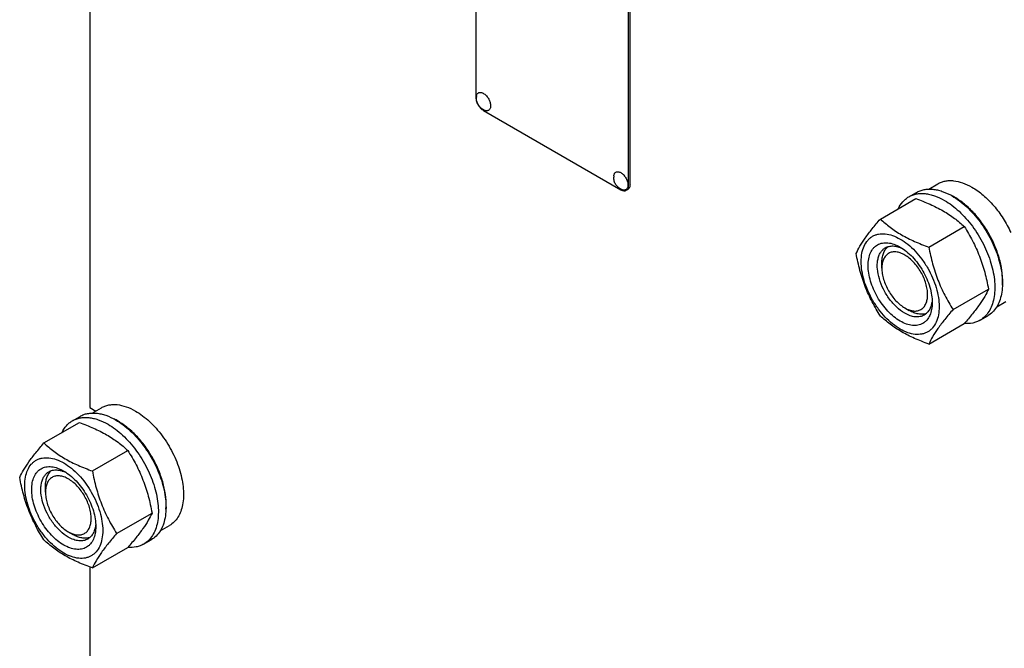
# Model space of a CAD drawing. Units: millimetres. Extents: x 0 to 6269, y -4 to 4433.
# Drawn here: x 4486 to 4942, y 2428 to 2719 of the extents above; entities that cross this region are included whole.
import ezdxf

# ---------------------------------------------------------------- set-up
doc = ezdxf.new("R2010")
doc.units = ezdxf.units.MM
doc.header["$LTSCALE"] = 344.776119
doc.layers.get('0').update_dxf_attribs({"linetype": 'CONTINUOUS'})

msp = doc.modelspace()

# ---------------------------------------------------------------- linework, layer by layer
at = {"color": 7, "linetype": 'Continuous'}
for p, q in [((4697.197, 2806.015), (4697.197, 2683.539)), ((4518.298, 2793.413), (4518.298, 2539.832)), ((4767.908, 2642.715), (4767.908, 2765.191)), ((4768.615, 2643.124), (4768.615, 2765.599)), ((4700.733, 2677.416), (4764.372, 2640.674)), ((4906.981, 2640.992), (4911.258, 2643.461)), ((4766.872, 2640.426), (4767.58, 2640.835)), ((4884.593, 2627.111), (4901.007, 2636.587)), ((4897.78, 2637.412), (4901.315, 2639.453)), ((4907.046, 2614.147), (4923.461, 2623.624)), ((4885.289, 2604.342), (4885.289, 2606.792)), ((4918.273, 2585.212), (4934.688, 2594.689)), ((4938.48, 2586.432), (4942.758, 2588.902)), ((4895.895, 2585.971), (4898.017, 2584.747)), ((4895.895, 2585.971), (4895.912, 2585.961)), ((4930.78, 2580.254), (4934.315, 2582.295)), ((4907.046, 2569.24), (4923.461, 2578.716)), ((4518.298, 2539.832), (4521.093, 2538.219)), ((4519.485, 2537.291), (4523.762, 2539.76)), ((4497.097, 2523.409), (4513.511, 2532.886)), ((4510.284, 2533.71), (4513.819, 2535.752)), ((4519.55, 2510.446), (4535.965, 2519.923)), ((4497.793, 2500.641), (4497.793, 2503.091)), ((4530.777, 2481.51), (4547.192, 2490.987)), ((4508.399, 2482.27), (4510.521, 2481.045)), ((4508.399, 2482.27), (4508.416, 2482.26)), ((4550.984, 2482.73), (4555.262, 2485.2)), ((4543.284, 2476.553), (4546.819, 2478.594)), ((4519.55, 2465.538), (4535.965, 2475.015)), ((4518.298, 2465.995), (4518.298, 2344.646))]:
    msp.add_line(p, q, dxfattribs=at)
for centre, radius, start, end in [((4703.083, 2683.183), 5.672, 172.49041, 180.01696), ((4766.723, 2646.441), 5.672, 172.49041, 180.01696), ((4904.894, 2612.932), 28.084, 59.9752, 64.45235), ((4517.398, 2509.231), 28.084, 59.9752, 64.45235)]:
    msp.add_arc(centre, radius, start, end, dxfattribs=at)
for points, knots in [([(4697.197, 2683.539), (4697.197, 2682.96), (4697.414, 2681.738), (4698.172, 2680.02), (4699.281, 2678.505), (4700.231, 2677.706), (4700.733, 2677.416)], [0, 0, 0, 0, 0.2372194, 0.5000011, 0.7627822, 1, 1, 1, 1]), ([(4701.197, 2677.451), (4700.641, 2677.681), (4699.857, 2678.167), (4698.995, 2679.017), (4698.26, 2679.983), (4697.603, 2681.365), (4697.411, 2682.579), (4697.411, 2683.181)], [0, 0, 0, 0, 0.2490759, 0.3743382, 0.4999251, 0.7505604, 1, 1, 1, 1]), ([(4697.46, 2683.924), (4697.487, 2684.132), (4697.575, 2684.524), (4697.827, 2685.044), (4698.19, 2685.442), (4698.652, 2685.696), (4699.186, 2685.791), (4699.768, 2685.73), (4700.376, 2685.521), (4701.232, 2685.041), (4702.236, 2684.125), (4703.201, 2682.738), (4703.853, 2681.194), (4704.038, 2680.106), (4704.038, 2679.59)], [0, 0, 0, 0, 0.0559213, 0.1062261, 0.1525295, 0.1974877, 0.2441712, 0.2951256, 0.3518198, 0.4146461, 0.5559839, 0.7098216, 0.8623102, 1, 1, 1, 1]), ([(4704.038, 2679.59), (4704.038, 2679.373), (4704.008, 2678.959), (4703.856, 2678.385), (4703.602, 2677.904), (4703.248, 2677.537), (4702.806, 2677.301), (4702.299, 2677.209), (4701.748, 2677.258), (4701.382, 2677.374), (4701.197, 2677.451)], [0, 0, 0, 0, 0.1481376, 0.2820536, 0.4032972, 0.5157832, 0.6255627, 0.7394548, 0.8631333, 1, 1, 1, 1]), ([(4764.837, 2640.709), (4764.281, 2640.939), (4763.497, 2641.425), (4762.635, 2642.275), (4761.9, 2643.241), (4761.243, 2644.624), (4761.051, 2645.837), (4761.051, 2646.439)], [0, 0, 0, 0, 0.2490759, 0.3743382, 0.4999251, 0.7505604, 1, 1, 1, 1]), ([(4761.1, 2647.182), (4761.127, 2647.39), (4761.214, 2647.782), (4761.467, 2648.302), (4761.83, 2648.701), (4762.292, 2648.954), (4762.826, 2649.049), (4763.407, 2648.988), (4764.016, 2648.78), (4764.872, 2648.299), (4765.876, 2647.383), (4766.841, 2645.996), (4767.493, 2644.453), (4767.678, 2643.364), (4767.678, 2642.848)], [0, 0, 0, 0, 0.0559213, 0.1062261, 0.1525295, 0.1974877, 0.2441712, 0.2951256, 0.3518198, 0.4146461, 0.5559839, 0.7098216, 0.8623102, 1, 1, 1, 1]), ([(4767.678, 2642.848), (4767.678, 2642.631), (4767.648, 2642.217), (4767.496, 2641.643), (4767.242, 2641.162), (4766.888, 2640.795), (4766.446, 2640.56), (4765.939, 2640.467), (4765.388, 2640.516), (4765.022, 2640.633), (4764.837, 2640.709)], [0, 0, 0, 0, 0.1481376, 0.2820536, 0.4032972, 0.5157832, 0.6255627, 0.7394548, 0.8631333, 1, 1, 1, 1]), ([(4766.872, 2640.426), (4767.037, 2640.522), (4767.346, 2640.781), (4767.674, 2641.318), (4767.87, 2641.98), (4767.908, 2642.462), (4767.908, 2642.715)], [0, 0, 0, 0, 0.2177726, 0.4509518, 0.7102012, 1, 1, 1, 1]), ([(4768.615, 2643.124), (4768.615, 2642.87), (4768.577, 2642.388), (4768.382, 2641.727), (4768.053, 2641.189), (4767.745, 2640.93), (4767.58, 2640.835)], [0, 0, 0, 0, 0.2897988, 0.5490482, 0.7822274, 1, 1, 1, 1]), ([(4911.258, 2643.461), (4911.774, 2643.759), (4912.871, 2644.273), (4914.645, 2644.764), (4916.536, 2644.975), (4919.259, 2644.88), (4922.877, 2644.008), (4925.625, 2642.7), (4927.008, 2641.901)], [0, 0, 0, 0, 0.1080966, 0.218231, 0.332257, 0.4517073, 0.7106002, 1, 1, 1, 1]), ([(4927.008, 2641.901), (4928.853, 2640.836), (4932.477, 2638.198), (4937.332, 2633.274), (4941.637, 2627.44), (4944.002, 2623.12), (4945.036, 2620.879)], [0, 0, 0, 0, 0.2277018, 0.4757124, 0.7362473, 1, 1, 1, 1]), ([(4764.372, 2640.674), (4764.592, 2640.547), (4765.028, 2640.34), (4765.699, 2640.178), (4766.329, 2640.194), (4766.708, 2640.331), (4766.872, 2640.426)], [0, 0, 0, 0, 0.2897978, 0.5490468, 0.7822265, 1, 1, 1, 1]), ([(4892.858, 2631.884), (4893.412, 2633.047), (4894.453, 2634.676), (4896.258, 2636.417), (4897.26, 2637.112), (4897.78, 2637.412)], [0, 0, 0, 0, 0.5151334, 0.7596658, 1, 1, 1, 1]), ([(4897.78, 2637.412), (4898.321, 2637.724), (4899.47, 2638.262), (4901.328, 2638.776), (4903.31, 2638.997), (4905.393, 2638.925), (4907.558, 2638.562), (4910.607, 2637.672), (4912.831, 2636.614), (4914.28, 2635.778)], [0, 0, 0, 0, 0.1080481, 0.218133, 0.3321078, 0.4515045, 0.5774648, 0.7107301, 1, 1, 1, 1]), ([(4901.007, 2636.587), (4903.236, 2635.787), (4907.543, 2634.105), (4912.648, 2631.562), (4916.361, 2629.272), (4919.703, 2626.918), (4922.012, 2624.969), (4923.461, 2623.624)], [0, 0, 0, 0, 0.2719996, 0.5306563, 0.653842, 0.7728509, 1, 1, 1, 1]), ([(4901.315, 2639.453), (4901.856, 2639.766), (4903.005, 2640.303), (4904.864, 2640.817), (4906.845, 2641.038), (4908.928, 2640.966), (4911.093, 2640.603), (4914.143, 2639.714), (4916.367, 2638.655), (4917.815, 2637.819)], [0, 0, 0, 0, 0.1080481, 0.218133, 0.3321078, 0.4515045, 0.5774648, 0.7107301, 1, 1, 1, 1]), ([(4917.815, 2637.819), (4919.001, 2637.134), (4921.356, 2635.56), (4924.692, 2632.753), (4927.88, 2629.48), (4931.87, 2624.554), (4935.245, 2619.063), (4937.881, 2613.233), (4939.426, 2608.816), (4940.51, 2604.443), (4941.11, 2600.206), (4941.212, 2596.192), (4940.812, 2592.486), (4939.914, 2589.163), (4938.527, 2586.292), (4936.671, 2583.946), (4935.129, 2582.765), (4934.315, 2582.295)], [0, 0, 0, 0, 0.0624015, 0.1287592, 0.198372, 0.2703695, 0.4173875, 0.4904333, 0.5617408, 0.6303584, 0.6954654, 0.7564313, 0.8128857, 0.8648021, 0.9125916, 0.9571797, 1, 1, 1, 1]), ([(4941.136, 2596.471), (4941.277, 2598.253), (4941.191, 2602.02), (4940.141, 2607.771), (4938.21, 2613.677), (4935.477, 2619.493), (4932.056, 2624.977), (4928.089, 2629.902), (4923.742, 2634.062), (4920.56, 2636.316), (4918.947, 2637.247)], [0, 0, 0, 0, 0.1106918, 0.231783, 0.3607483, 0.4942624, 0.6285855, 0.7599071, 0.8846833, 1, 1, 1, 1]), ([(4914.28, 2635.778), (4915.465, 2635.093), (4917.821, 2633.519), (4921.156, 2630.712), (4924.345, 2627.438), (4928.335, 2622.513), (4931.71, 2617.022), (4934.345, 2611.192), (4935.89, 2606.775), (4936.974, 2602.402), (4937.574, 2598.164), (4937.676, 2594.151), (4937.276, 2590.445), (4936.378, 2587.121), (4934.992, 2584.251), (4933.136, 2581.904), (4931.593, 2580.724), (4930.78, 2580.254)], [0, 0, 0, 0, 0.0624015, 0.1287592, 0.198372, 0.2703695, 0.4173875, 0.4904333, 0.5617408, 0.6303584, 0.6954654, 0.7564313, 0.8128857, 0.8648021, 0.9125916, 0.9571797, 1, 1, 1, 1]), ([(4873.366, 2611.138), (4873.898, 2612.289), (4875.19, 2614.752), (4877.678, 2618.565), (4880.876, 2622.745), (4883.295, 2625.614), (4884.593, 2627.111)], [0, 0, 0, 0, 0.1941909, 0.4252957, 0.6965306, 1, 1, 1, 1]), ([(4884.593, 2627.111), (4886.042, 2625.765), (4888.35, 2623.817), (4891.692, 2621.463), (4895.405, 2619.172), (4900.511, 2616.629), (4904.818, 2614.947), (4907.046, 2614.147)], [0, 0, 0, 0, 0.2271491, 0.346158, 0.4693437, 0.7280004, 1, 1, 1, 1]), ([(4923.461, 2623.624), (4924.822, 2621.482), (4927.414, 2617.053), (4930.633, 2609.979), (4933.057, 2602.47), (4934.198, 2597.3), (4934.688, 2594.689)], [0, 0, 0, 0, 0.2437274, 0.4921422, 0.7447939, 1, 1, 1, 1]), ([(4875.707, 2607.425), (4875.707, 2608.72), (4875.903, 2611.182), (4876.899, 2614.563), (4878.33, 2616.896), (4879.775, 2618.317), (4880.978, 2619.157), (4882.307, 2619.779), (4884.26, 2620.32), (4886.996, 2620.393), (4890.422, 2619.564), (4893.948, 2617.887), (4897.453, 2615.43), (4900.815, 2612.284), (4903.912, 2608.567), (4906.63, 2604.417), (4908.866, 2599.988), (4910.536, 2595.447), (4911.579, 2590.963), (4911.84, 2587.992), (4911.84, 2586.563)], [0, 0, 0, 0, 0.0603605, 0.1143581, 0.1629258, 0.1858965, 0.2084422, 0.2309879, 0.2539585, 0.3025258, 0.3565229, 0.4168828, 0.483448, 0.5552712, 0.630872, 0.7084408, 0.7860096, 0.8616107, 0.9334343, 1, 1, 1, 1]), ([(4893.774, 2579.847), (4892.757, 2580.434), (4890.749, 2581.842), (4887.987, 2584.426), (4885.441, 2587.482), (4883.207, 2590.893), (4881.37, 2594.533), (4879.997, 2598.265), (4879.14, 2601.951), (4878.831, 2605.456), (4879.086, 2608.655), (4879.904, 2611.434), (4881.08, 2613.352), (4882.268, 2614.52), (4883.257, 2615.21), (4884.349, 2615.721), (4885.955, 2616.166), (4888.203, 2616.226), (4891.019, 2615.545), (4892.852, 2614.673), (4893.774, 2614.14)], [0, 0, 0, 0, 0.066565, 0.1383882, 0.2139891, 0.2915579, 0.3691267, 0.4447278, 0.5165514, 0.5831171, 0.6434776, 0.6974752, 0.7460429, 0.7690136, 0.7915593, 0.814105, 0.8370756, 0.8856429, 0.93964, 1, 1, 1, 1]), ([(4895.895, 2583.522), (4894.563, 2584.291), (4891.976, 2586.281), (4888.666, 2590.047), (4885.941, 2594.48), (4884.027, 2599.214), (4883.211, 2603.218), (4883.133, 2606.227), (4883.352, 2608.249), (4883.841, 2610.061), (4884.598, 2611.627), (4885.61, 2612.907), (4886.451, 2613.551), (4886.895, 2613.807)], [0, 0, 0, 0, 0.1286453, 0.2702003, 0.417317, 0.5616254, 0.6952611, 0.7562679, 0.8127602, 0.8647114, 0.912533, 0.957151, 1, 1, 1, 1]), ([(4885.289, 2606.792), (4885.289, 2607.573), (4885.391, 2609.07), (4885.901, 2611.161), (4886.755, 2612.942), (4887.568, 2613.91), (4888.016, 2614.309)], [0, 0, 0, 0, 0.2851657, 0.5448062, 0.7811318, 1, 1, 1, 1]), ([(4886.895, 2613.807), (4887.427, 2614.114), (4888.629, 2614.577), (4890.623, 2614.724), (4892.758, 2614.352), (4894.164, 2613.802), (4894.873, 2613.459)], [0, 0, 0, 0, 0.2222769, 0.4574297, 0.7150193, 1, 1, 1, 1]), ([(4893.774, 2614.14), (4894.791, 2613.553), (4896.799, 2612.146), (4899.561, 2609.561), (4902.107, 2606.506), (4904.34, 2603.095), (4906.178, 2599.455), (4907.551, 2595.722), (4908.408, 2592.037), (4908.623, 2589.595), (4908.623, 2588.421)], [0, 0, 0, 0, 0.1141547, 0.2373263, 0.3669759, 0.4999999, 0.6330239, 0.7626735, 0.8858451, 1, 1, 1, 1]), ([(4907.046, 2614.147), (4907.536, 2611.535), (4908.677, 2606.365), (4911.101, 2598.857), (4914.321, 2591.783), (4916.912, 2587.354), (4918.273, 2585.212)], [0, 0, 0, 0, 0.2552061, 0.5078578, 0.7562726, 1, 1, 1, 1]), ([(4884.593, 2582.203), (4883.232, 2584.345), (4880.64, 2588.774), (4877.421, 2595.848), (4874.997, 2603.357), (4873.856, 2608.527), (4873.366, 2611.138)], [0, 0, 0, 0, 0.2437274, 0.4921422, 0.7447939, 1, 1, 1, 1]), ([(4895.895, 2610.466), (4895.237, 2610.846), (4893.927, 2611.469), (4891.915, 2611.955), (4890.026, 2611.907), (4888.344, 2611.297), (4886.976, 2610.146), (4885.989, 2608.533), (4885.404, 2606.548), (4885.289, 2605.103), (4885.289, 2604.342)], [0, 0, 0, 0, 0.1448918, 0.2745172, 0.3911081, 0.4999958, 0.6088834, 0.7254742, 0.8550998, 1, 1, 1, 1]), ([(4895.912, 2585.961), (4896.57, 2585.583), (4897.879, 2584.963), (4899.889, 2584.481), (4901.776, 2584.533), (4903.455, 2585.146), (4904.821, 2586.3), (4905.805, 2587.913), (4906.388, 2589.9), (4906.568, 2592.184), (4906.346, 2594.687), (4905.733, 2597.319), (4904.752, 2599.983), (4903.439, 2602.581), (4901.845, 2605.016), (4900.027, 2607.197), (4898.054, 2609.042), (4896.621, 2610.047), (4895.895, 2610.466)], [0, 0, 0, 0, 0.0603253, 0.1142949, 0.1628468, 0.2082092, 0.2535925, 0.3022001, 0.3562446, 0.4166525, 0.4832619, 0.5551239, 0.6307576, 0.7083538, 0.7859458, 0.8615674, 0.9334104, 1, 1, 1, 1]), ([(4911.84, 2586.563), (4911.84, 2585.268), (4911.644, 2582.806), (4910.649, 2579.425), (4909.218, 2577.092), (4907.773, 2575.671), (4906.57, 2574.831), (4905.241, 2574.209), (4903.287, 2573.668), (4900.552, 2573.595), (4897.125, 2574.424), (4893.6, 2576.101), (4890.095, 2578.558), (4886.733, 2581.704), (4883.635, 2585.421), (4880.918, 2589.571), (4878.682, 2594), (4877.012, 2598.541), (4875.969, 2603.025), (4875.707, 2605.996), (4875.707, 2607.425)], [0, 0, 0, 0, 0.0603605, 0.1143581, 0.1629258, 0.1858965, 0.2084422, 0.2309879, 0.2539585, 0.3025258, 0.3565229, 0.4168828, 0.483448, 0.5552712, 0.630872, 0.7084408, 0.7860096, 0.8616107, 0.9334343, 1, 1, 1, 1]), ([(4885.289, 2604.342), (4885.289, 2603.504), (4885.442, 2601.759), (4886.054, 2599.127), (4887.035, 2596.461), (4888.348, 2593.861), (4889.943, 2591.425), (4891.762, 2589.242), (4893.735, 2587.396), (4895.169, 2586.39), (4895.895, 2585.971)], [0, 0, 0, 0, 0.1141534, 0.2373238, 0.3669727, 0.4999962, 0.6330197, 0.7626686, 0.8858391, 1, 1, 1, 1]), ([(4934.688, 2594.689), (4934.156, 2593.538), (4932.864, 2591.075), (4930.376, 2587.262), (4927.178, 2583.082), (4924.758, 2580.213), (4923.461, 2578.716)], [0, 0, 0, 0, 0.1941909, 0.4252957, 0.6965306, 1, 1, 1, 1]), ([(4908.623, 2588.421), (4908.623, 2587.357), (4908.462, 2585.333), (4907.644, 2582.554), (4906.468, 2580.636), (4905.28, 2579.468), (4904.291, 2578.778), (4903.199, 2578.266), (4901.593, 2577.822), (4899.345, 2577.762), (4896.529, 2578.443), (4894.696, 2579.315), (4893.774, 2579.847)], [0, 0, 0, 0, 0.1447906, 0.274318, 0.3908201, 0.4459214, 0.5000029, 0.5540843, 0.6091851, 0.7256858, 0.8552113, 1, 1, 1, 1]), ([(4908.582, 2589.718), (4908.525, 2588.932), (4908.299, 2587.438), (4907.554, 2585.402), (4906.429, 2583.748), (4905.427, 2582.938), (4904.895, 2582.63)], [0, 0, 0, 0, 0.2850006, 0.5425965, 0.7777411, 1, 1, 1, 1]), ([(4907.046, 2569.24), (4904.818, 2570.04), (4900.511, 2571.722), (4895.405, 2574.265), (4891.692, 2576.555), (4888.35, 2578.909), (4886.042, 2580.858), (4884.593, 2582.203)], [0, 0, 0, 0, 0.2719996, 0.5306563, 0.653842, 0.7728509, 1, 1, 1, 1]), ([(4904.895, 2582.63), (4904.6, 2582.46), (4903.973, 2582.166), (4902.597, 2581.786), (4900.67, 2581.734), (4898.257, 2582.318), (4896.685, 2583.065), (4895.895, 2583.522)], [0, 0, 0, 0, 0.1081633, 0.2183656, 0.4513686, 0.7104212, 1, 1, 1, 1]), ([(4905.896, 2583.352), (4905.327, 2583.163), (4904.08, 2582.941), (4902.11, 2583.092), (4900.042, 2583.696), (4898.694, 2584.356), (4898.017, 2584.747)], [0, 0, 0, 0, 0.2188557, 0.4551654, 0.714807, 1, 1, 1, 1]), ([(4918.273, 2585.212), (4916.976, 2583.715), (4914.556, 2580.846), (4911.358, 2576.666), (4908.871, 2572.853), (4907.579, 2570.39), (4907.046, 2569.24)], [0, 0, 0, 0, 0.3034694, 0.5747043, 0.8058091, 1, 1, 1, 1]), ([(4930.78, 2580.254), (4930.257, 2579.953), (4929.151, 2579.43), (4926.729, 2578.737), (4924.789, 2578.654), (4923.499, 2578.758)], [0, 0, 0, 0, 0.2402639, 0.484758, 1, 1, 1, 1]), ([(4523.762, 2539.76), (4524.278, 2540.058), (4525.375, 2540.571), (4527.149, 2541.062), (4529.04, 2541.273), (4531.763, 2541.178), (4535.381, 2540.307), (4538.129, 2538.998), (4539.512, 2538.2)], [0, 0, 0, 0, 0.1080966, 0.218231, 0.332257, 0.4517073, 0.7106002, 1, 1, 1, 1]), ([(4513.819, 2535.752), (4514.36, 2536.064), (4515.509, 2536.602), (4517.368, 2537.116), (4519.349, 2537.337), (4521.432, 2537.264), (4523.597, 2536.901), (4526.647, 2536.012), (4528.871, 2534.954), (4530.319, 2534.117)], [0, 0, 0, 0, 0.1080481, 0.218133, 0.3321078, 0.4515045, 0.5774648, 0.7107301, 1, 1, 1, 1]), ([(4539.512, 2538.2), (4540.643, 2537.546), (4542.892, 2536.044), (4546.075, 2533.364), (4549.119, 2530.24), (4552.928, 2525.537), (4556.931, 2519.024), (4559.771, 2511.999), (4561.175, 2506.341), (4561.747, 2502.296), (4561.845, 2498.465), (4561.463, 2494.927), (4560.606, 2491.755), (4559.282, 2489.015), (4557.51, 2486.775), (4556.038, 2485.648), (4555.262, 2485.2)], [0, 0, 0, 0, 0.0624104, 0.1287774, 0.1984001, 0.2704078, 0.4174466, 0.5616787, 0.630306, 0.6954222, 0.7563968, 0.8128592, 0.864783, 0.9125792, 0.9571736, 1, 1, 1, 1]), ([(4505.362, 2528.183), (4505.916, 2529.345), (4506.957, 2530.974), (4508.762, 2532.716), (4509.763, 2533.41), (4510.284, 2533.71)], [0, 0, 0, 0, 0.5151334, 0.7596658, 1, 1, 1, 1]), ([(4510.284, 2533.71), (4510.825, 2534.023), (4511.974, 2534.561), (4513.832, 2535.075), (4515.814, 2535.296), (4517.897, 2535.223), (4520.061, 2534.86), (4523.111, 2533.971), (4525.335, 2532.912), (4526.784, 2532.076)], [0, 0, 0, 0, 0.1080481, 0.218133, 0.3321078, 0.4515045, 0.5774648, 0.7107301, 1, 1, 1, 1]), ([(4513.511, 2532.886), (4515.74, 2532.086), (4520.047, 2530.404), (4525.152, 2527.861), (4528.865, 2525.57), (4532.207, 2523.216), (4534.516, 2521.268), (4535.965, 2519.923)], [0, 0, 0, 0, 0.2719996, 0.5306563, 0.653842, 0.7728509, 1, 1, 1, 1]), ([(4526.784, 2532.076), (4527.969, 2531.392), (4530.325, 2529.818), (4533.66, 2527.011), (4536.849, 2523.737), (4540.838, 2518.811), (4544.213, 2513.32), (4546.849, 2507.49), (4548.394, 2503.073), (4549.478, 2498.7), (4550.078, 2494.463), (4550.18, 2490.45), (4549.78, 2486.743), (4548.882, 2483.42), (4547.495, 2480.55), (4545.639, 2478.203), (4544.097, 2477.022), (4543.284, 2476.553)], [0, 0, 0, 0, 0.0624015, 0.1287592, 0.198372, 0.2703695, 0.4173875, 0.4904333, 0.5617408, 0.6303584, 0.6954654, 0.7564313, 0.8128857, 0.8648021, 0.9125916, 0.9571797, 1, 1, 1, 1]), ([(4530.319, 2534.117), (4531.505, 2533.433), (4533.86, 2531.859), (4537.196, 2529.052), (4540.384, 2525.778), (4544.374, 2520.852), (4547.749, 2515.362), (4550.384, 2509.531), (4551.93, 2505.115), (4553.014, 2500.742), (4553.614, 2496.504), (4553.716, 2492.491), (4553.316, 2488.784), (4552.418, 2485.461), (4551.031, 2482.591), (4549.175, 2480.244), (4547.633, 2479.064), (4546.819, 2478.594)], [0, 0, 0, 0, 0.0624015, 0.1287592, 0.198372, 0.2703695, 0.4173875, 0.4904333, 0.5617408, 0.6303584, 0.6954654, 0.7564313, 0.8128857, 0.8648021, 0.9125916, 0.9571797, 1, 1, 1, 1]), ([(4553.639, 2492.769), (4553.781, 2494.552), (4553.695, 2498.319), (4552.645, 2504.07), (4550.714, 2509.976), (4547.98, 2515.791), (4544.56, 2521.275), (4540.593, 2526.2), (4536.246, 2530.36), (4533.064, 2532.614), (4531.451, 2533.546)], [0, 0, 0, 0, 0.1106918, 0.231783, 0.3607483, 0.4942624, 0.6285855, 0.7599071, 0.8846833, 1, 1, 1, 1]), ([(4485.87, 2507.437), (4486.402, 2508.587), (4487.694, 2511.05), (4490.181, 2514.863), (4493.379, 2519.044), (4495.799, 2521.912), (4497.097, 2523.409)], [0, 0, 0, 0, 0.1941909, 0.4252957, 0.6965306, 1, 1, 1, 1]), ([(4497.097, 2523.409), (4498.546, 2522.064), (4500.854, 2520.115), (4504.196, 2517.761), (4507.909, 2515.471), (4513.015, 2512.928), (4517.322, 2511.246), (4519.55, 2510.446)], [0, 0, 0, 0, 0.2271491, 0.346158, 0.4693437, 0.7280004, 1, 1, 1, 1]), ([(4535.965, 2519.923), (4537.326, 2517.78), (4539.918, 2513.351), (4543.137, 2506.278), (4545.561, 2498.769), (4546.702, 2493.599), (4547.192, 2490.987)], [0, 0, 0, 0, 0.2437274, 0.4921422, 0.7447939, 1, 1, 1, 1]), ([(4488.211, 2503.723), (4488.211, 2505.018), (4488.407, 2507.48), (4489.403, 2510.861), (4490.833, 2513.194), (4492.279, 2514.615), (4493.482, 2515.455), (4494.811, 2516.077), (4496.764, 2516.618), (4499.5, 2516.691), (4502.926, 2515.862), (4506.452, 2514.185), (4509.957, 2511.728), (4513.319, 2508.583), (4516.416, 2504.866), (4519.134, 2500.715), (4521.369, 2496.287), (4523.04, 2491.745), (4524.083, 2487.262), (4524.344, 2484.29), (4524.344, 2482.862)], [0, 0, 0, 0, 0.0603605, 0.1143581, 0.1629258, 0.1858965, 0.2084422, 0.2309879, 0.2539585, 0.3025258, 0.3565229, 0.4168828, 0.483448, 0.5552712, 0.630872, 0.7084408, 0.7860096, 0.8616107, 0.9334343, 1, 1, 1, 1]), ([(4506.278, 2476.146), (4505.261, 2476.733), (4503.253, 2478.14), (4500.491, 2480.725), (4497.945, 2483.78), (4495.711, 2487.192), (4493.873, 2490.832), (4492.5, 2494.564), (4491.643, 2498.25), (4491.335, 2501.754), (4491.59, 2504.953), (4492.408, 2507.733), (4493.584, 2509.65), (4494.772, 2510.818), (4495.761, 2511.509), (4496.853, 2512.02), (4498.458, 2512.465), (4500.707, 2512.524), (4503.523, 2511.843), (4505.356, 2510.971), (4506.278, 2510.439)], [0, 0, 0, 0, 0.066565, 0.1383882, 0.2139891, 0.2915579, 0.3691267, 0.4447278, 0.5165514, 0.5831171, 0.6434776, 0.6974752, 0.7460429, 0.7690136, 0.7915593, 0.814105, 0.8370756, 0.8856429, 0.93964, 1, 1, 1, 1]), ([(4508.399, 2479.82), (4507.067, 2480.589), (4504.48, 2482.58), (4501.17, 2486.345), (4498.445, 2490.778), (4496.531, 2495.513), (4495.714, 2499.516), (4495.637, 2502.525), (4495.855, 2504.547), (4496.345, 2506.36), (4497.102, 2507.925), (4498.114, 2509.206), (4498.955, 2509.849), (4499.399, 2510.106)], [0, 0, 0, 0, 0.1286453, 0.2702003, 0.417317, 0.5616254, 0.6952611, 0.7562679, 0.8127602, 0.8647114, 0.912533, 0.957151, 1, 1, 1, 1]), ([(4497.793, 2503.091), (4497.793, 2503.872), (4497.895, 2505.368), (4498.405, 2507.459), (4499.258, 2509.24), (4500.072, 2510.209), (4500.52, 2510.607)], [0, 0, 0, 0, 0.2851657, 0.5448062, 0.7811318, 1, 1, 1, 1]), ([(4499.399, 2510.106), (4499.931, 2510.413), (4501.133, 2510.875), (4503.127, 2511.023), (4505.262, 2510.651), (4506.668, 2510.1), (4507.377, 2509.757)], [0, 0, 0, 0, 0.2222769, 0.4574297, 0.7150193, 1, 1, 1, 1]), ([(4506.278, 2510.439), (4507.295, 2509.852), (4509.302, 2508.444), (4512.065, 2505.86), (4514.611, 2502.804), (4516.844, 2499.393), (4518.682, 2495.753), (4520.055, 2492.021), (4520.912, 2488.336), (4521.127, 2485.893), (4521.127, 2484.72)], [0, 0, 0, 0, 0.1141547, 0.2373263, 0.3669759, 0.4999999, 0.6330239, 0.7626735, 0.8858451, 1, 1, 1, 1]), ([(4519.55, 2510.446), (4520.04, 2507.834), (4521.181, 2502.664), (4523.605, 2495.155), (4526.824, 2488.082), (4529.416, 2483.652), (4530.777, 2481.51)], [0, 0, 0, 0, 0.2552061, 0.5078578, 0.7562726, 1, 1, 1, 1]), ([(4497.097, 2478.501), (4495.736, 2480.644), (4493.144, 2485.073), (4489.924, 2492.146), (4487.501, 2499.655), (4486.359, 2504.825), (4485.87, 2507.437)], [0, 0, 0, 0, 0.2437274, 0.4921422, 0.7447939, 1, 1, 1, 1]), ([(4508.399, 2506.765), (4507.741, 2507.145), (4506.431, 2507.768), (4504.419, 2508.253), (4502.53, 2508.205), (4500.848, 2507.595), (4499.479, 2506.444), (4498.493, 2504.832), (4497.908, 2502.846), (4497.793, 2501.401), (4497.793, 2500.641)], [0, 0, 0, 0, 0.1448918, 0.2745172, 0.3911081, 0.4999958, 0.6088834, 0.7254742, 0.8550998, 1, 1, 1, 1]), ([(4508.416, 2482.26), (4509.074, 2481.881), (4510.382, 2481.261), (4512.393, 2480.78), (4514.28, 2480.831), (4515.959, 2481.444), (4517.325, 2482.598), (4518.309, 2484.212), (4518.892, 2486.198), (4519.072, 2488.483), (4518.85, 2490.985), (4518.237, 2493.617), (4517.256, 2496.282), (4515.943, 2498.88), (4514.348, 2501.315), (4512.531, 2503.496), (4510.558, 2505.341), (4509.125, 2506.346), (4508.399, 2506.765)], [0, 0, 0, 0, 0.0603253, 0.1142949, 0.1628468, 0.2082092, 0.2535925, 0.3022001, 0.3562446, 0.4166525, 0.4832619, 0.5551239, 0.6307576, 0.7083538, 0.7859458, 0.8615674, 0.9334104, 1, 1, 1, 1]), ([(4524.344, 2482.862), (4524.344, 2481.567), (4524.148, 2479.105), (4523.153, 2475.723), (4521.722, 2473.391), (4520.277, 2471.969), (4519.074, 2471.129), (4517.745, 2470.507), (4515.791, 2469.966), (4513.056, 2469.894), (4509.629, 2470.722), (4506.104, 2472.399), (4502.599, 2474.857), (4499.236, 2478.002), (4496.139, 2481.719), (4493.422, 2485.87), (4491.186, 2490.298), (4489.515, 2494.84), (4488.473, 2499.323), (4488.211, 2502.295), (4488.211, 2503.723)], [0, 0, 0, 0, 0.0603605, 0.1143581, 0.1629258, 0.1858965, 0.2084422, 0.2309879, 0.2539585, 0.3025258, 0.3565229, 0.4168828, 0.483448, 0.5552712, 0.630872, 0.7084408, 0.7860096, 0.8616107, 0.9334343, 1, 1, 1, 1]), ([(4497.793, 2500.641), (4497.793, 2499.802), (4497.946, 2498.058), (4498.558, 2495.426), (4499.539, 2492.76), (4500.852, 2490.16), (4502.447, 2487.723), (4504.265, 2485.541), (4506.239, 2483.695), (4507.673, 2482.689), (4508.399, 2482.27)], [0, 0, 0, 0, 0.1141534, 0.2373238, 0.3669727, 0.4999962, 0.6330197, 0.7626686, 0.8858391, 1, 1, 1, 1]), ([(4547.192, 2490.987), (4546.659, 2489.837), (4545.367, 2487.374), (4542.88, 2483.561), (4539.682, 2479.38), (4537.262, 2476.512), (4535.965, 2475.015)], [0, 0, 0, 0, 0.1941909, 0.4252957, 0.6965306, 1, 1, 1, 1]), ([(4521.086, 2486.016), (4521.029, 2485.23), (4520.803, 2483.737), (4520.058, 2481.7), (4518.933, 2480.046), (4517.931, 2479.236), (4517.399, 2478.929)], [0, 0, 0, 0, 0.2850006, 0.5425965, 0.7777411, 1, 1, 1, 1]), ([(4521.127, 2484.72), (4521.127, 2483.655), (4520.966, 2481.631), (4520.147, 2478.852), (4518.972, 2476.935), (4517.784, 2475.767), (4516.795, 2475.076), (4515.703, 2474.565), (4514.097, 2474.12), (4511.849, 2474.061), (4509.033, 2474.741), (4507.2, 2475.614), (4506.278, 2476.146)], [0, 0, 0, 0, 0.1447906, 0.274318, 0.3908201, 0.4459214, 0.5000029, 0.5540843, 0.6091851, 0.7256858, 0.8552113, 1, 1, 1, 1]), ([(4530.777, 2481.51), (4529.48, 2480.013), (4527.06, 2477.145), (4523.862, 2472.964), (4521.375, 2469.151), (4520.083, 2466.688), (4519.55, 2465.538)], [0, 0, 0, 0, 0.3034694, 0.5747043, 0.8058091, 1, 1, 1, 1]), ([(4519.55, 2465.538), (4517.322, 2466.338), (4513.015, 2468.02), (4507.909, 2470.563), (4504.196, 2472.854), (4500.854, 2475.208), (4498.546, 2477.156), (4497.097, 2478.501)], [0, 0, 0, 0, 0.2719996, 0.5306563, 0.653842, 0.7728509, 1, 1, 1, 1]), ([(4517.399, 2478.929), (4517.104, 2478.758), (4516.477, 2478.465), (4515.101, 2478.084), (4513.174, 2478.033), (4510.76, 2478.616), (4509.189, 2479.364), (4508.399, 2479.82)], [0, 0, 0, 0, 0.1081633, 0.2183656, 0.4513686, 0.7104212, 1, 1, 1, 1]), ([(4518.4, 2479.651), (4517.831, 2479.461), (4516.584, 2479.24), (4514.614, 2479.39), (4512.546, 2479.994), (4511.198, 2480.654), (4510.521, 2481.045)], [0, 0, 0, 0, 0.2188557, 0.4551654, 0.714807, 1, 1, 1, 1]), ([(4543.284, 2476.553), (4542.761, 2476.251), (4541.654, 2475.729), (4539.233, 2475.036), (4537.292, 2474.952), (4536.003, 2475.056)], [0, 0, 0, 0, 0.2402639, 0.484758, 1, 1, 1, 1])]:
    msp.add_open_spline(points, degree=3, knots=knots, dxfattribs=at)

doc.saveas('drawing.dxf')
